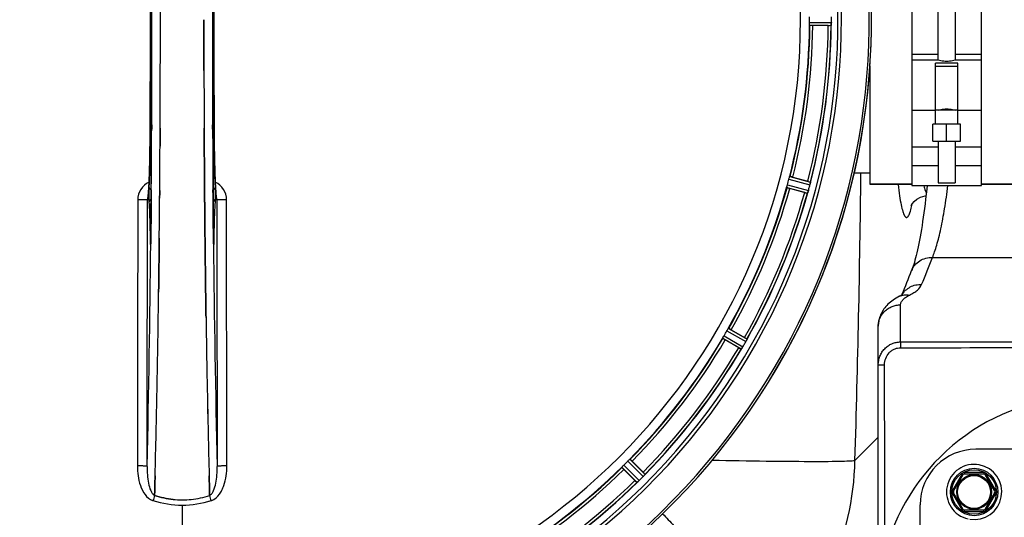
# Model space of a CAD drawing. Units: millimetres. Extents: x -1771 to 3369, y -123 to 2868.
# Drawn here: x 429 to 782, y 205 to 383 of the extents above; entities that cross this region are included whole.
import ezdxf

# ---------------------------------------------------------------- set-up
doc = ezdxf.new("R2010")
doc.units = ezdxf.units.MM
doc.header["$LTSCALE"] = 46.255
doc.header["$PDMODE"] = 3
doc.header["$PDSIZE"] = 0.3125
doc.layers.get('0').update_dxf_attribs({"linetype": 'CONTINUOUS'})
doc.layers.get('Defpoints').update_dxf_attribs({"linetype": 'CONTINUOUS'})
for name, color, linetype in [('02___PRT_ALL_AXES', 7, 'CONTINUOUS'), ('BEZUGSACHSEN', 7, 'CONTINUOUS'), ('RUNDUNGEN', 7, 'CONTINUOUS')]:
    doc.layers.add(name, color=color, linetype=linetype)
doc.layers.add('AM_5', color=3, linetype='CONTINUOUS', lineweight=25)
doc.styles.get("Standard").update_dxf_attribs({"font": 'txt', "width": 0.7})
doc.dimstyles.new('AM_DIN$0', dxfattribs={"dimtxt": 3.5, "dimasz": 2.5, "dimexe": 1, "dimexo": 1, "dimgap": 1.5, "dimtad": 1, "dimdsep": 46, "dimtxsty": 'STANDARD', "dimcen": 0, "dimclrd": 256, "dimclre": 256, "dimclrt": 2, "dimadec": 0, "dimazin": 2, "dimtp": 0.1, "dimtm": 0.1, "dimtfac": 0.71, "dimtdec": 3, "dimtmove": 0, "dimatfit": 3, "dimfxl": 1, "dimlwd": -1, "dimlwe": -1, "dimarcsym": 0})

# ---------------------------------------------------------------- blocks, each defined once
blk = doc.blocks.new('*D27')
at = {"layer": 'AM_5', "ltscale": 10, "transparency": 16777216}
for p, q in [((1070.73, 754.24), (2341.3, 754.24)), ((2340.3, 724.24), (2340.3, -92.73)), ((-478.92, -122.73), (2341.3, -122.73))]:
    blk.add_line(p, q, dxfattribs=at)
for points in [[(2335.3, 724.24), (2345.3, 724.24), (2340.3, 754.24)], [(2335.3, -92.73), (2345.3, -92.73), (2340.3, -122.73)]]:
    blk.add_solid(points, dxfattribs=at)
at = {"layer": 'Defpoints', "color": 0, "ltscale": 10, "transparency": 16777216}
for p in [(1069.73, 754.24), (-479.92, -122.73), (2340.3, -122.73)]:
    blk.add_point(p, dxfattribs=at)
at = {"layer": 'AM_5', "color": 2, "ltscale": 10, "transparency": 16777216, "insert": (2307.8, 315.76), "char_height": 35, "attachment_point": 5, "rotation": 90}
blk.add_mtext('880', dxfattribs=at)

msp = doc.modelspace()

# ---------------------------------------------------------------- linework, layer by layer
at = {"color": 7, "linetype": 'Continuous'}
for p, q in [((748.725, 442.741), (748.725, 323.741)), ((773.725, 323.741), (773.725, 442.741)), ((758.225, 368.741), (758.225, 397.741)), ((764.225, 397.741), (764.225, 368.741)), ((479.429, 383.146), (479.429, 383.241)), ((718.773, 381.126), (713.215, 381.126)), ((719.894, 382.191), (719.895, 382.541)), ((758.225, 368.741), (748.725, 368.741)), ((765.225, 367.673), (757.225, 367.673)), ((757.225, 345.741), (757.225, 367.673)), ((773.725, 368.741), (764.225, 368.741)), ((765.225, 345.741), (765.225, 367.673)), ((757.225, 366.528), (765.225, 366.528)), ((765.225, 350.741), (757.225, 350.741)), ((766.225, 345.741), (756.225, 345.741)), ((756.225, 339.741), (756.225, 345.741)), ((761.225, 339.741), (761.225, 345.741)), ((766.225, 339.741), (766.225, 345.741)), ((479.296, 337.94), (479.305, 339.488)), ((479.305, 339.488), (479.296, 337.939)), ((495.154, 337.94), (495.145, 339.488)), ((495.146, 339.488), (495.154, 337.94)), ((756.225, 339.741), (766.225, 339.741)), ((758.225, 339.741), (758.225, 324.741)), ((764.225, 339.741), (764.225, 324.741)), ((748.725, 337.62), (758.225, 337.62)), ((764.225, 337.62), (773.725, 337.62)), ((758.225, 330.846), (748.725, 330.846)), ((773.725, 330.846), (764.225, 330.846)), ((706.062, 326.793), (711.431, 325.355)), ((758.225, 324.741), (764.225, 324.741)), ((495.283, 319.808), (495.266, 321.948)), ((495.266, 321.947), (495.283, 319.808)), ((710.336, 321.269), (704.968, 322.708)), ((733.725, 324.241), (748.725, 324.241)), ((748.725, 323.741), (773.725, 323.741)), ((773.725, 324.241), (818.725, 324.241)), ((474.994, 319.735), (474.984, 319.679)), ((495.283, 319.808), (495.288, 319.201)), ((495.288, 319.201), (495.283, 319.808)), ((495.423, 304.891), (495.428, 304.451)), ((495.428, 304.45), (495.423, 304.891)), ((498.491, 304.918), (498.488, 305.226)), ((478.898, 293.423), (478.894, 293.061)), ((478.897, 293.317), (478.898, 293.426)), ((495.551, 293.509), (495.552, 293.425)), ((495.552, 293.424), (495.551, 293.509)), ((495.781, 276.407), (495.766, 277.42)), ((495.766, 277.419), (495.781, 276.406)), ((683.996, 272.078), (688.809, 269.299)), ((686.694, 265.635), (681.881, 268.414)), ((648.52, 224.937), (652.45, 221.007)), ((649.459, 218.016), (645.529, 221.946)), ((477.406, 214.351), (477.448, 215.933)), ((477.448, 215.933), (477.406, 214.351)), ((497.045, 214.351), (497.002, 215.933)), ((497.003, 215.932), (497.045, 214.351)), ((477.36, 212.646), (477.362, 212.734)), ((477.362, 212.734), (477.36, 212.646)), ((477.362, 212.734), (477.406, 214.351)), ((477.406, 214.351), (477.362, 212.734)), ((497.045, 214.351), (497.088, 212.744)), ((497.088, 212.744), (497.045, 214.351)), ((497.088, 212.744), (497.091, 212.646)), ((497.091, 212.646), (497.088, 212.744))]:
    msp.add_line(p, q, dxfattribs=at)
at = {"color": 9, "linetype": 'Continuous'}
for p, q in [((712.058, 382.229), (719.894, 382.191)), ((712.115, 381.228), (719.819, 381.191)), ((748.725, 370.887), (758.225, 370.887)), ((764.225, 370.887), (773.725, 370.887)), ((757.225, 350.631), (748.725, 350.631)), ((773.725, 350.631), (765.225, 350.631)), ((475.761, 343.92), (475.759, 343.938)), ((476.313, 345.495), (476.305, 343.928)), ((498.145, 343.928), (498.138, 345.487)), ((498.692, 343.938), (498.69, 343.92)), ((704.659, 326.028), (712.238, 324.037)), ((704.973, 326.979), (712.424, 325.022)), ((476.169, 322.269), (476.153, 320.152)), ((498.298, 320.15), (498.281, 322.269)), ((703.931, 323.091), (711.363, 321.061)), ((704.135, 324.072), (711.694, 322.007)), ((476.153, 320.152), (476.149, 319.691)), ((498.303, 319.585), (498.298, 320.15)), ((475.742, 305.219), (475.749, 304.728)), ((475.963, 305.226), (475.964, 305.212)), ((476.005, 303.947), (475.998, 303.248)), ((476.018, 305.185), (476.005, 303.947)), ((498.445, 303.947), (498.433, 305.185)), ((498.452, 303.246), (498.445, 303.947)), ((498.487, 305.212), (498.488, 305.226)), ((498.701, 304.728), (498.709, 305.219)), ((475.998, 303.248), (475.995, 302.93)), ((498.456, 302.932), (498.452, 303.246)), ((682.992, 272.539), (689.682, 268.72)), ((680.979, 269.053), (687.632, 265.169)), ((681.43, 269.948), (688.197, 265.997)), ((682.442, 271.701), (689.247, 267.816)), ((728.361, 225.235), (736.725, 233.6)), ((644.823, 222.797), (650.244, 217.323)), ((645.49, 223.544), (651.004, 217.977)), ((646.922, 224.976), (652.49, 219.462)), ((647.67, 225.643), (653.144, 220.222)), ((487.225, 209.197), (487.225, 161.612))]:
    msp.add_line(p, q, dxfattribs=at)
at = {"color": 7, "linetype": 'Continuous'}
for points in [[(475.759, 422.544), (475.812, 410.264), (475.847, 396.793), (475.859, 383.288), (475.848, 369.783), (475.812, 356.311)], [(498.692, 343.938), (498.638, 356.311), (498.603, 369.783), (498.591, 383.288), (498.603, 396.793), (498.639, 410.264)], [(475.812, 356.311), (475.758, 343.753), (475.75, 342.485), (475.741, 341.242), (475.729, 340.025), (475.716, 338.835), (475.702, 337.676), (475.686, 336.547), (475.668, 335.451), (475.65, 334.387), (475.63, 333.358), (475.609, 332.364), (475.586, 331.406), (475.563, 330.485), (475.539, 329.601), (475.514, 328.753), (475.488, 327.944), (475.462, 327.172), (475.435, 326.438), (475.407, 325.741), (475.379, 325.083), (475.351, 324.462)], [(499.078, 324.944), (499.055, 325.469), (499.032, 326.017), (499.01, 326.59), (498.988, 327.186), (498.967, 327.807), (498.946, 328.452), (498.926, 329.121), (498.906, 329.814), (498.886, 330.531), (498.868, 331.272), (498.849, 332.036), (498.832, 332.825), (498.815, 333.636), (498.799, 334.471), (498.784, 335.329), (498.77, 336.209), (498.757, 337.11), (498.744, 338.033), (498.733, 338.978), (498.722, 339.942), (498.713, 340.926), (498.704, 341.929), (498.697, 342.95), (498.692, 343.938)], [(499.243, 321.94), (499.219, 322.298), (499.195, 322.68), (499.171, 323.085), (499.148, 323.515), (499.124, 323.967), (499.101, 324.444), (499.078, 324.944)], [(475.206, 321.915), (475.177, 321.516), (475.148, 321.155), (475.12, 320.83), (475.093, 320.543), (475.067, 320.293), (475.042, 320.081), (475.019, 319.907), (475, 319.773), (474.994, 319.735)], [(475.351, 324.462), (475.322, 323.878), (475.293, 323.332), (475.264, 322.823), (475.235, 322.35), (475.206, 321.915)], [(499.47, 319.66), (499.458, 319.73), (499.442, 319.831), (499.424, 319.962), (499.404, 320.12), (499.383, 320.305), (499.361, 320.515), (499.338, 320.751), (499.315, 321.011), (499.291, 321.297), (499.267, 321.606), (499.243, 321.94)], [(474.984, 319.679), (474.976, 319.633), (474.976, 319.633), (474.993, 319.695), (475.037, 319.828), (475.054, 319.871)], [(499.407, 319.847), (499.454, 319.708), (499.473, 319.64), (499.476, 319.628)], [(499.476, 319.628), (499.476, 319.629), (499.47, 319.66)], [(748.656, 317.085), (748.603, 316.9), (748.511, 316.607), (748.489, 316.547), (748.596, 316.767), (748.927, 317.297), (749.541, 318.034), (750.537, 318.886), (751.878, 319.635), (753.479, 320.118), (753.825, 320.149)], [(475.963, 305.226), (475.958, 304.838), (475.954, 304.593), (475.95, 304.363), (475.945, 304.147), (475.94, 303.947), (475.934, 303.763), (475.928, 303.597), (475.922, 303.448), (475.916, 303.317), (475.91, 303.204), (475.904, 303.111)], [(498.547, 303.1), (498.542, 303.183), (498.536, 303.284), (498.53, 303.401), (498.525, 303.536), (498.519, 303.688), (498.513, 303.856), (498.508, 304.04), (498.503, 304.239), (498.499, 304.453), (498.495, 304.679), (498.491, 304.918)], [(475.904, 303.111), (475.899, 303.038), (475.894, 302.99), (475.892, 302.969)]]:
    msp.add_lwpolyline(points, dxfattribs=at)
for radius in [6.225, 6]:
    msp.add_circle((771.067, 213.9), radius, dxfattribs=at)
for centre, radius, start, end in [((487.225, 383.241), 247.056, 149.96611, 135.36703), ((487.225, 383.241), 236.237, 150.00859, 148.06822), ((487.225, 383.241), 221.635, 90, 269.97567), ((487.225, 383.241), 221.628, 90, 270), ((487.225, 383.241), 221.628, 270, 90), ((-7510.801, 383.241), 7987.146, 359.4402483, 0.5597519), ((8485.252, 383.241), 7987.146, 179.4402481, 180.5597517), ((-7359.927, 383.409), 7839.355, 359.7149037, 359.9987751), ((-7234.419, 383.111), 7713.848, 359.712475, 0.0002646), ((487.225, 383.241), 225, 345.52733, 359.46563), ((493.659, 383.241), 218.401, 359.73441, 0.26559), ((487.225, 383.241), 232.558, 345.51011, 359.48297), ((718.792, 405.841), 24.715, 269.95632, 271.11446), ((728.759, 380.792), 8.928, 175.48442, 176.00918), ((713.125, 382.224), 6.769, 356.61977, 358.65782), ((711.775, 382.251), 8.119, 358.69325, 359.57573), ((483.405, 383.241), 236.491, 359.8303, 0.25444), ((8163.042, 382.879), 7668.02, 180.1331148, 180.2875212), ((8171.581, 382.952), 7676.558, 180.1335155, 180.2877496), ((-6900.333, 381.224), 7379.756, 359.5397792, 359.6639419), ((-6923.45, 381.422), 7402.874, 359.5396888, 359.6634594), ((491.387, 382.126), 220.526, 344.73697, 345.26303), ((704.299, 298.733), 27.561, 74.44724, 75.00171), ((487.225, 383.241), 225, 330.52969, 344.47031), ((716.751, 345.137), 24.715, 254.95632, 256.11446), ((719.382, 318.543), 8.384, 160.48193, 160.99266), ((705.165, 323.792), 6.769, 341.61978, 343.65783), ((703.867, 324.167), 8.119, 343.69326, 344.57573), ((486.181, 383.509), 233.749, 344.74534, 344.91699), ((482.433, 384.525), 237.632, 344.91558, 345.08442), ((478.519, 385.562), 241.681, 345.08583, 345.25184), ((705.52, 325.784), 6.942, 345.33758, 346.74562), ((704.629, 326.017), 7.862, 345.40862, 346.5814), ((705.19, 325.858), 7.279, 346.77859, 348.77006), ((478.248, 318.562), 3.456, 169.58477, 179.77945), ((478.268, 318.557), 3.476, 161.32519, 169.56136), ((-6643.816, 379.16), 7123.231, 359.4026184, 359.5177128), ((-6585.493, 378.616), 7064.905, 359.4020878, 359.5181367), ((487.225, 383.241), 232.558, 330.51242, 344.48513), ((-5566.512, 365.822), 6045.843, 358.9063476, 359.2391894), ((-5382.089, 362.833), 5861.397, 358.9012148, 359.2444688), ((6289.525, 361.565), 5794.37, 180.8420887, 181.0992612), ((6373.844, 363.001), 5878.702, 180.8440136, 181.0974858), ((487.225, 383.241), 225, 315.52969, 329.47031), ((490.955, 381.087), 220.528, 329.73697, 330.26303), ((675.03, 245.43), 27.561, 59.44724, 60.00171), ((680.07, 272.831), 10.461, 333.18286, 333.81993), ((681.916, 271.907), 8.397, 333.13099, 333.92369), ((697.129, 264.82), 8.385, 154.00007, 154.50984), ((487.225, 383.241), 232.558, 315.51242, 329.48746), ((699.068, 287.03), 24.715, 239.95632, 241.11446), ((694.279, 260.977), 7.837, 145.53323, 146.00831), ((681.956, 269.665), 7.239, 326.49533, 327.46876), ((681.764, 269.795), 7.471, 326.47763, 327.41834), ((682.229, 269.489), 6.915, 327.48292, 329.66783), ((682.586, 269.262), 6.491, 327.47909, 328.7055), ((681.193, 270.11), 8.123, 328.69484, 329.57585), ((483, 385.68), 237.549, 329.74671, 329.91561), ((482.876, 385.752), 237.693, 329.91562, 330.25322), ((683.22, 271.249), 6.936, 330.33982, 331.55765), ((681.907, 271.981), 8.44, 330.42948, 330.99323), ((683.116, 271.312), 7.058, 330.98236, 331.92661), ((683.223, 271.248), 6.933, 331.55132, 333.1098), ((683.625, 271.035), 6.478, 331.97047, 333.17357), ((-4288.718, 341.178), 4767.812, 358.539943, 358.909437), ((-4479.653, 345.342), 4958.791, 358.548069, 358.903248), ((5462.331, 345.612), 4967.022, 181.098323, 181.452649), ((5211.965, 339.95), 4716.594, 181.087863, 181.460992), ((811.725, 173.241), 75, 323.13725, 182.52266), ((487.225, 383.241), 225, 300.52969, 314.47031), ((490.251, 380.215), 220.556, 314.737, 315.263), ((771.067, 213.9), 9.9, 260.71165, 257.84916), ((483.7, 386.767), 237.657, 314.9156, 315.25324), ((634.987, 203.518), 24.715, 43.88554, 45.04368), ((647.14, 224.74), 7.515, 315.38665, 316.96703), ((647.563, 224.331), 6.926, 315.33992, 316.55941), ((647.545, 224.349), 6.952, 316.55208, 317.4639), ((647.835, 224.078), 6.555, 317.04738, 318.22747), ((647.569, 224.325), 6.918, 317.47237, 318.17553), ((644.64, 226.931), 10.838, 318.2316, 318.83679), ((646.378, 225.389), 8.515, 318.18881, 318.95845), ((659.422, 214.446), 8.51, 139.00827, 139.52619), ((487.225, 383.241), 232.558, 300.51254, 314.48758), ((666.948, 235.479), 24.715, 224.95632, 226.11446), ((655.556, 211.581), 7.801, 130.5312, 131.00507), ((645.804, 223.277), 7.426, 311.48605, 312.43554), ((645.939, 223.12), 7.219, 311.4988, 312.47797), ((646.149, 222.889), 6.906, 312.49176, 314.66744), ((646.425, 222.587), 6.497, 312.49623, 313.70528), ((645.303, 223.763), 8.123, 313.69485, 314.57585), ((483.661, 386.806), 237.712, 314.74677, 314.91556), ((487.152, 243.209), 32.132, 275.98629, 281.98386), ((487.163, 243.142), 32.065, 275.97907, 281.98917), ((486.784, 244.812), 33.777, 282.03086, 287.76807), ((486.899, 244.378), 33.329, 281.99273, 287.8076), ((487.225, 242.556), 31.475, 264.05372, 270.01299), ((487.217, 242.392), 31.311, 264.03605, 270.01502), ((487.229, 242.484), 31.403, 269.99372, 275.98513), ((487.223, 242.625), 31.544, 270.0164, 275.96954)]:
    msp.add_arc(centre, radius, start, end, dxfattribs=at)
at = {"color": 9, "linetype": 'Continuous'}
for centre, radius, start, end in [((487.225, 383.241), 246.237, 149.96919, 135.36703), ((-7215.647, 383.241), 7691.509, 359.7070906, 0.2929094), ((-7163.784, 383.241), 7639.655, 359.7047446, 0.2952554), ((-7579.308, 383.241), 8055.709, 359.7315324, 0.2685262), ((8553.759, 383.241), 8055.709, 179.7315324, 180.2685262), ((8138.238, 383.241), 7639.658, 179.7047447, 180.2952552), ((8190.098, 383.241), 7691.509, 179.7070906, 180.2929094), ((487.225, 383.241), 224.863, 345.43459, 359.55904), ((487.225, 383.241), 226, 345.5362, 359.4638), ((487.225, 383.241), 231.557, 345.52333, 359.47667), ((487.225, 383.241), 232.635, 345.44372, 359.54984), ((-7292.54, 381.934), 7768.938, 359.5599671, 359.7197052), ((8201.025, 381.519), 7702.971, 180.2796103, 180.4407167), ((-4426.987, 383.225), 5157.769, 358.244668, 359.389181), ((478.268, 318.639), 6.956, 114.60941, 179.89975), ((496.183, 318.639), 6.956, 0.10026, 65.39785), ((487.225, 383.241), 224.863, 330.4369, 344.56064), ((487.225, 383.241), 226, 330.5362, 344.4638), ((487.225, 383.241), 231.557, 330.52333, 344.47667), ((487.225, 383.241), 232.635, 330.44603, 344.55151), ((711.206, 324.738), 38.428, 347.12628, 348.53556), ((546.974, 305.799), 71.233, 180.86171, 181.38267), ((390.322, 306.049), 85.646, 358.97518, 359.43955), ((583.897, 306.047), 85.414, 180.56, 181.03367), ((431.607, 305.718), 67.101, 358.61032, 359.15451), ((-5647.28, 364.887), 6123.589, 358.6729557, 359.4202852), ((6185.151, 357.622), 5686.958, 180.551003, 181.355735), ((487.225, 383.241), 224.863, 315.43691, 329.56298), ((487.225, 383.241), 226, 315.5362, 329.4638), ((487.225, 383.241), 231.557, 315.52333, 329.47667), ((487.225, 383.241), 232.635, 315.44604, 329.55384), ((487.225, 383.241), 224.863, 300.43702, 314.56309), ((629.969, 227.058), 98.409, 334.84776, 358.93859), ((487.225, 383.241), 226, 300.5362, 314.4638), ((487.225, 383.241), 231.557, 300.52333, 314.47667), ((487.225, 383.241), 232.635, 300.44616, 314.55396), ((680.087, 147.474), 212.946, 162.17866, 162.69858), ((316.238, 154.397), 190.002, 17.27003, 17.85273), ((478.015, 214.787), 4.172, 250.59923, 252.48475), ((496.443, 214.761), 4.144, 287.51764, 289.87386)]:
    msp.add_arc(centre, radius, start, end, dxfattribs=at)
at = {"color": 7, "linetype": 'Continuous'}
for points in [[(479.429, 383.241), (479.429, 385.896), (479.427, 388.55), (479.424, 391.205)], [(495.022, 383.241), (495.022, 380.586), (495.023, 377.932), (495.026, 375.277)], [(495.026, 375.277), (495.024, 377.932), (495.022, 380.586), (495.022, 383.241)], [(719.853, 381.429), (719.855, 381.452), (719.857, 381.475), (719.858, 381.497)], [(495.026, 375.277), (495.03, 371.872), (495.035, 368.468), (495.043, 365.063)], [(495.043, 365.064), (495.035, 368.468), (495.03, 371.872), (495.026, 375.277)], [(479.305, 339.488), (479.314, 341.126), (479.323, 342.763), (479.331, 344.401)], [(479.331, 344.401), (479.323, 342.764), (479.315, 341.126), (479.305, 339.488)], [(495.119, 344.399), (495.127, 342.762), (495.136, 341.125), (495.146, 339.488)], [(495.145, 339.488), (495.136, 341.125), (495.127, 342.762), (495.119, 344.399)], [(495.154, 337.94), (495.163, 336.418), (495.173, 334.896), (495.183, 333.374)], [(495.183, 333.374), (495.173, 334.896), (495.163, 336.418), (495.154, 337.94)], [(712.383, 324.717), (712.387, 324.738), (712.392, 324.759), (712.395, 324.781)], [(479.162, 319.2), (479.17, 320.116), (479.178, 321.032), (479.185, 321.948)], [(479.185, 321.948), (479.178, 321.032), (479.17, 320.116), (479.162, 319.2)], [(711.458, 321.283), (711.465, 321.304), (711.473, 321.325), (711.48, 321.347)], [(495.362, 311.028), (495.336, 313.753), (495.311, 316.477), (495.288, 319.201)], [(499.659, 318.575), (499.658, 318.946), (499.595, 319.321), (499.476, 319.672)], [(495.362, 311.028), (495.381, 308.983), (495.402, 306.937), (495.423, 304.891)], [(495.423, 304.891), (495.402, 306.937), (495.381, 308.983), (495.362, 311.028)], [(479.028, 304.892), (479.002, 302.392), (478.974, 299.892), (478.945, 297.393)], [(495.505, 297.395), (495.478, 299.747), (495.452, 302.099), (495.428, 304.45)], [(478.898, 293.426), (478.914, 294.749), (478.93, 296.071), (478.945, 297.394)], [(478.945, 297.393), (478.93, 296.069), (478.914, 294.746), (478.898, 293.423)], [(495.505, 297.395), (495.52, 296.099), (495.536, 294.804), (495.551, 293.509)], [(495.551, 293.509), (495.536, 294.804), (495.52, 296.1), (495.505, 297.395)], [(689.458, 268.216), (689.494, 268.289), (689.53, 268.362), (689.564, 268.436)], [(689.56, 268.428), (689.526, 268.357), (689.493, 268.286), (689.458, 268.216)], [(689.564, 268.436), (689.573, 268.455), (689.583, 268.475), (689.592, 268.494)], [(687.781, 265.358), (687.794, 265.377), (687.807, 265.395), (687.819, 265.415)], [(477.546, 219.695), (477.514, 218.441), (477.481, 217.187), (477.448, 215.933)], [(477.448, 215.933), (477.481, 217.186), (477.514, 218.44), (477.546, 219.694)], [(497.002, 215.933), (496.969, 217.186), (496.937, 218.44), (496.904, 219.694)], [(496.905, 219.694), (496.937, 218.44), (496.97, 217.186), (497.003, 215.932)], [(652.8, 219.797), (652.852, 219.857), (652.905, 219.917), (652.956, 219.979)], [(652.949, 219.97), (652.899, 219.913), (652.85, 219.855), (652.8, 219.798)], [(652.956, 219.979), (652.97, 219.995), (652.984, 220.011), (652.998, 220.028)], [(650.437, 217.467), (650.454, 217.482), (650.472, 217.497), (650.488, 217.512)], [(483.964, 211.25), (481.726, 211.483), (479.503, 211.961), (477.36, 212.647)], [(477.36, 212.646), (479.503, 211.961), (481.726, 211.483), (483.964, 211.25)], [(476.758, 210.804), (480.129, 209.755), (483.695, 209.196), (487.225, 209.197)], [(476.777, 210.805), (480.143, 209.76), (483.702, 209.197), (487.225, 209.197)], [(487.225, 209.197), (490.755, 209.194), (494.322, 209.755), (497.692, 210.804)], [(487.225, 209.197), (490.749, 209.197), (494.309, 209.758), (497.674, 210.804)]]:
    msp.add_open_spline(points, degree=3, dxfattribs=at)
for points, knots in [([(712.081, 381.534), (712.079, 381.583), (712.063, 381.815), (712.057, 382.047), (712.058, 382.229)], [0, 0, 0, 0, 0.2150366, 1, 1, 1, 1]), ([(712.115, 381.228), (712.108, 381.233), (712.103, 381.267), (712.085, 381.363), (712.084, 381.46), (712.081, 381.534)], [0, 0, 0, 0, 0.0878294, 0.2867973, 1, 1, 1, 1]), ([(713.215, 381.126), (713.088, 381.126), (712.853, 381.128), (712.573, 381.133), (712.397, 381.141), (712.299, 381.144), (712.255, 381.155), (712.216, 381.154), (712.216, 381.161)], [0, 0, 0, 0, 0.381637, 0.7061671, 0.8303182, 0.922474, 0.9795356, 1, 1, 1, 1]), ([(719.853, 381.429), (719.849, 381.372), (719.831, 381.303), (719.838, 381.204), (719.819, 381.191)], [0, 0, 0, 0, 0.7129854, 1, 1, 1, 1]), ([(719.858, 381.496), (719.86, 381.52), (719.87, 381.63), (719.877, 381.74), (719.882, 381.825)], [0, 0, 0, 0, 0.2249583, 1, 1, 1, 1]), ([(719.894, 382.18), (719.894, 382.118), (719.889, 381.889), (719.872, 381.661), (719.859, 381.495)], [0, 0, 0, 0, 0.2725748, 1, 1, 1, 1]), ([(764.225, 368.741), (763.936, 368.649), (762.955, 368.38), (761.225, 368.167), (759.495, 368.38), (758.514, 368.649), (758.225, 368.741)], [0, 0, 0, 0, 0.1495328, 0.5000042, 0.8504646, 1, 1, 1, 1]), ([(758.225, 350.741), (758.513, 350.844), (759.49, 351.144), (761.225, 351.388), (762.961, 351.144), (763.937, 350.844), (764.225, 350.741)], [0, 0, 0, 0, 0.1502935, 0.5000058, 0.8497038, 1, 1, 1, 1]), ([(495.183, 333.374), (495.189, 332.419), (495.214, 328.61), (495.243, 324.801), (495.266, 321.947)], [0, 0, 0, 0, 0.2507287, 1, 1, 1, 1]), ([(495.266, 321.948), (495.258, 322.897), (495.228, 326.706), (495.201, 330.515), (495.183, 333.374)], [0, 0, 0, 0, 0.2492285, 1, 1, 1, 1]), ([(704.659, 326.028), (704.675, 326.09), (704.738, 326.313), (704.811, 326.533), (704.861, 326.693)], [0, 0, 0, 0, 0.2754134, 1, 1, 1, 1]), ([(704.861, 326.693), (704.883, 326.763), (704.912, 326.857), (704.953, 326.944), (704.965, 326.976), (704.973, 326.979)], [0, 0, 0, 0, 0.7140806, 0.9131097, 1, 1, 1, 1]), ([(706.062, 326.793), (705.939, 326.826), (705.712, 326.885), (705.44, 326.953), (705.268, 326.99), (705.172, 327.013), (705.127, 327.014), (705.089, 327.025), (705.088, 327.018)], [0, 0, 0, 0, 0.381637, 0.7061671, 0.8303182, 0.922474, 0.9795357, 1, 1, 1, 1]), ([(712.277, 324.193), (712.288, 324.24), (712.327, 324.415), (712.361, 324.59), (712.383, 324.717)], [0, 0, 0, 0, 0.2754838, 1, 1, 1, 1]), ([(712.393, 324.773), (712.388, 324.749), (712.368, 324.638), (712.347, 324.527), (712.33, 324.44)], [0, 0, 0, 0, 0.2177552, 1, 1, 1, 1]), ([(712.424, 325.022), (712.44, 325.004), (712.409, 324.91), (712.406, 324.839), (712.396, 324.782)], [0, 0, 0, 0, 0.288118, 1, 1, 1, 1]), ([(703.931, 323.091), (703.925, 323.098), (703.93, 323.131), (703.937, 323.229), (703.961, 323.323), (703.977, 323.395)], [0, 0, 0, 0, 0.0875233, 0.2865158, 1, 1, 1, 1]), ([(703.978, 323.395), (703.988, 323.443), (704.033, 323.671), (704.087, 323.897), (704.135, 324.072)], [0, 0, 0, 0, 0.2150807, 1, 1, 1, 1]), ([(704.968, 322.708), (704.845, 322.741), (704.618, 322.803), (704.349, 322.88), (704.181, 322.934), (704.087, 322.962), (704.047, 322.984), (704.009, 322.993), (704.011, 323)], [0, 0, 0, 0, 0.381637, 0.7061671, 0.8303182, 0.922474, 0.9795357, 1, 1, 1, 1]), ([(711.458, 321.283), (711.449, 321.256), (711.422, 321.185), (711.399, 321.11), (711.371, 321.069)], [0, 0, 0, 0, 0.3621742, 1, 1, 1, 1]), ([(711.692, 321.998), (711.675, 321.937), (711.612, 321.717), (711.535, 321.501), (711.48, 321.344)], [0, 0, 0, 0, 0.2734943, 1, 1, 1, 1]), ([(711.48, 321.345), (711.488, 321.369), (711.526, 321.472), (711.561, 321.576), (711.588, 321.657)], [0, 0, 0, 0, 0.2249582, 1, 1, 1, 1]), ([(495.288, 319.201), (495.294, 318.518), (495.317, 315.793), (495.342, 313.069), (495.362, 311.028)], [0, 0, 0, 0, 0.250741, 1, 1, 1, 1]), ([(711.371, 321.069), (711.37, 321.067), (711.368, 321.064), (711.364, 321.062), (711.363, 321.061)], [0, 0, 0, 0, 0.6118725, 1, 1, 1, 1]), ([(478.945, 297.394), (478.952, 298.016), (478.981, 300.516), (479.008, 303.015), (479.028, 304.892)], [0, 0, 0, 0, 0.2490791, 1, 1, 1, 1]), ([(495.428, 304.451), (495.434, 303.861), (495.459, 301.509), (495.485, 299.157), (495.505, 297.395)], [0, 0, 0, 0, 0.2508536, 1, 1, 1, 1]), ([(478.798, 285.544), (478.807, 286.189), (478.841, 288.78), (478.873, 291.371), (478.897, 293.317)], [0, 0, 0, 0, 0.2488511, 1, 1, 1, 1]), ([(478.894, 293.061), (478.886, 292.432), (478.855, 289.927), (478.823, 287.421), (478.798, 285.544)], [0, 0, 0, 0, 0.2508986, 1, 1, 1, 1]), ([(495.552, 293.425), (495.56, 292.765), (495.592, 290.138), (495.626, 287.511), (495.652, 285.544)], [0, 0, 0, 0, 0.2511565, 1, 1, 1, 1]), ([(495.652, 285.544), (495.644, 286.198), (495.609, 288.825), (495.576, 291.451), (495.552, 293.424)], [0, 0, 0, 0, 0.2490469, 1, 1, 1, 1]), ([(495.652, 285.544), (495.662, 284.863), (495.698, 282.155), (495.736, 279.447), (495.766, 277.419)], [0, 0, 0, 0, 0.251219, 1, 1, 1, 1]), ([(495.766, 277.42), (495.756, 278.094), (495.717, 280.802), (495.68, 283.51), (495.652, 285.544)], [0, 0, 0, 0, 0.2489074, 1, 1, 1, 1]), ([(682.442, 271.701), (682.474, 271.757), (682.591, 271.957), (682.72, 272.15), (682.81, 272.292)], [0, 0, 0, 0, 0.2754788, 1, 1, 1, 1]), ([(682.81, 272.292), (682.849, 272.354), (682.9, 272.437), (682.963, 272.511), (682.983, 272.539), (682.992, 272.539)], [0, 0, 0, 0, 0.7138306, 0.9128354, 1, 1, 1, 1]), ([(683.996, 272.078), (683.886, 272.141), (683.681, 272.257), (683.437, 272.393), (683.279, 272.474), (683.193, 272.52), (683.15, 272.533), (683.116, 272.553), (683.113, 272.547)], [0, 0, 0, 0, 0.381637, 0.7061671, 0.8303182, 0.922474, 0.9795357, 1, 1, 1, 1]), ([(680.979, 269.053), (680.975, 269.061), (680.989, 269.092), (681.022, 269.184), (681.068, 269.269), (681.102, 269.334)], [0, 0, 0, 0, 0.0871798, 0.2861838, 1, 1, 1, 1]), ([(681.881, 268.414), (681.771, 268.478), (681.568, 268.597), (681.328, 268.741), (681.18, 268.837), (681.096, 268.888), (681.064, 268.92), (681.029, 268.939), (681.033, 268.944)], [0, 0, 0, 0, 0.3816369, 0.706167, 0.8303181, 0.9224739, 0.9795357, 1, 1, 1, 1]), ([(681.103, 269.334), (681.126, 269.379), (681.23, 269.586), (681.338, 269.791), (681.43, 269.948)], [0, 0, 0, 0, 0.2151567, 1, 1, 1, 1]), ([(689.682, 268.72), (689.693, 268.699), (689.638, 268.616), (689.618, 268.547), (689.593, 268.496)], [0, 0, 0, 0, 0.2877064, 1, 1, 1, 1]), ([(687.643, 265.175), (687.641, 265.173), (687.638, 265.171), (687.634, 265.169), (687.632, 265.169)], [0, 0, 0, 0, 0.6128002, 1, 1, 1, 1]), ([(687.781, 265.358), (687.766, 265.335), (687.721, 265.273), (687.68, 265.206), (687.643, 265.175)], [0, 0, 0, 0, 0.3616497, 1, 1, 1, 1]), ([(687.992, 265.669), (687.977, 265.645), (687.919, 265.559), (687.86, 265.474), (687.818, 265.412)], [0, 0, 0, 0, 0.2718536, 1, 1, 1, 1]), ([(687.819, 265.413), (687.832, 265.432), (687.891, 265.517), (687.949, 265.603), (687.993, 265.669)], [0, 0, 0, 0, 0.2258562, 1, 1, 1, 1]), ([(644.823, 222.797), (644.822, 222.805), (644.843, 222.832), (644.898, 222.912), (644.965, 222.983), (645.015, 223.037)], [0, 0, 0, 0, 0.0871633, 0.2861674, 1, 1, 1, 1]), ([(645.529, 221.946), (645.439, 222.036), (645.274, 222.204), (645.079, 222.405), (644.961, 222.536), (644.894, 222.607), (644.87, 222.646), (644.842, 222.673), (644.847, 222.678)], [0, 0, 0, 0, 0.381637, 0.7061671, 0.8303182, 0.922474, 0.9795357, 1, 1, 1, 1]), ([(645.015, 223.036), (645.049, 223.073), (645.203, 223.246), (645.361, 223.416), (645.49, 223.544)], [0, 0, 0, 0, 0.2151603, 1, 1, 1, 1]), ([(646.922, 224.976), (646.967, 225.021), (647.132, 225.184), (647.306, 225.338), (647.43, 225.451)], [0, 0, 0, 0, 0.2754768, 1, 1, 1, 1]), ([(647.43, 225.451), (647.484, 225.501), (647.555, 225.568), (647.634, 225.624), (647.661, 225.645), (647.67, 225.643)], [0, 0, 0, 0, 0.7138327, 0.9128366, 1, 1, 1, 1]), ([(648.52, 224.937), (648.43, 225.027), (648.262, 225.192), (648.061, 225.387), (647.93, 225.505), (647.859, 225.573), (647.82, 225.596), (647.793, 225.624), (647.788, 225.62)], [0, 0, 0, 0, 0.381637, 0.7061671, 0.8303182, 0.922474, 0.9795357, 1, 1, 1, 1]), ([(653.144, 220.222), (653.148, 220.199), (653.074, 220.134), (653.037, 220.073), (652.999, 220.029)], [0, 0, 0, 0, 0.2877045, 1, 1, 1, 1]), ([(650.256, 217.326), (650.254, 217.325), (650.25, 217.323), (650.246, 217.322), (650.244, 217.323)], [0, 0, 0, 0, 0.612881, 1, 1, 1, 1]), ([(650.437, 217.467), (650.416, 217.449), (650.357, 217.4), (650.3, 217.346), (650.256, 217.326)], [0, 0, 0, 0, 0.3616048, 1, 1, 1, 1]), ([(650.723, 217.713), (650.701, 217.695), (650.623, 217.626), (650.544, 217.559), (650.486, 217.51)], [0, 0, 0, 0, 0.2719584, 1, 1, 1, 1]), ([(650.488, 217.511), (650.506, 217.526), (650.585, 217.593), (650.663, 217.661), (650.723, 217.714)], [0, 0, 0, 0, 0.2257908, 1, 1, 1, 1])]:
    msp.add_open_spline(points, degree=3, knots=knots, dxfattribs=at)
at = {"color": 9, "linetype": 'Continuous'}
for points, knots in [([(475.136, 320.85), (475.242, 322.121), (475.404, 325.184), (475.659, 332.874), (475.737, 339.292), (475.761, 343.92)], [0, 0, 0, 0, 0.1658322, 0.3984643, 1, 1, 1, 1]), ([(475.77, 343.873), (475.75, 339.988), (475.665, 333.149), (475.47, 326.31), (475.313, 323.359)], [0, 0, 0, 0, 0.5678789, 1, 1, 1, 1]), ([(475.77, 343.873), (475.782, 343.822), (475.985, 343.77), (476.125, 343.739), (476.238, 343.724)], [0, 0, 0, 0, 0.3107382, 1, 1, 1, 1]), ([(498.212, 343.724), (498.326, 343.739), (498.466, 343.77), (498.669, 343.822), (498.681, 343.873)], [0, 0, 0, 0, 0.6892617, 1, 1, 1, 1]), ([(499.137, 323.359), (498.981, 326.31), (498.785, 333.149), (498.701, 339.988), (498.681, 343.873)], [0, 0, 0, 0, 0.4321211, 1, 1, 1, 1]), ([(498.69, 343.92), (498.713, 339.29), (498.791, 332.869), (499.047, 325.178), (499.209, 322.115), (499.315, 320.844)], [0, 0, 0, 0, 0.6016383, 0.8342522, 1, 1, 1, 1]), ([(475.313, 323.359), (475.305, 323.206), (475.273, 322.412), (475.264, 321.617), (475.261, 320.975)], [0, 0, 0, 0, 0.192668, 1, 1, 1, 1]), ([(475.313, 323.359), (475.318, 323.141), (475.495, 322.682), (475.888, 322.406), (476.108, 322.314)], [0, 0, 0, 0, 0.476624, 1, 1, 1, 1]), ([(498.342, 322.314), (498.563, 322.406), (498.956, 322.682), (499.132, 323.141), (499.137, 323.359)], [0, 0, 0, 0, 0.5233761, 1, 1, 1, 1]), ([(499.189, 321), (499.188, 321.233), (499.181, 322.019), (499.167, 322.806), (499.137, 323.359)], [0, 0, 0, 0, 0.2966368, 1, 1, 1, 1]), ([(743.794, 324.152), (743.956, 322.788), (744.282, 320.328), (744.83, 317.093), (745.432, 314.657), (745.944, 313.186), (746.594, 312.291), (747.167, 312.409), (747.481, 312.76), (747.788, 313.297), (748.243, 314.445), (748.499, 315.441), (748.668, 316.177)], [0, 0, 0, 0, 0.2451597, 0.4420357, 0.5886225, 0.6847115, 0.7354326, 0.7546981, 0.780387, 0.8167765, 0.8652665, 1, 1, 1, 1]), ([(753.037, 323.637), (753.106, 323.37), (753.348, 322.5), (753.638, 321.635), (753.935, 321.081)], [0, 0, 0, 0, 0.3048329, 1, 1, 1, 1]), ([(471.312, 318.651), (471.307, 310.699), (471.278, 278.901), (471.232, 247.103), (471.187, 223.258)], [0, 0, 0, 0, 0.2501045, 1, 1, 1, 1]), ([(474.792, 318.575), (474.767, 318.591), (474.659, 318.586), (474.456, 318.611), (474.129, 318.616), (473.702, 318.629), (473.186, 318.638), (472.38, 318.647), (471.748, 318.65), (471.312, 318.651)], [0, 0, 0, 0, 0.0254947, 0.0863301, 0.1806049, 0.3051547, 0.4550242, 0.6250155, 1, 1, 1, 1]), ([(474.666, 223.069), (474.681, 231.024), (474.736, 262.86), (474.774, 294.695), (474.792, 318.575)], [0, 0, 0, 0, 0.2498808, 1, 1, 1, 1]), ([(474.792, 318.575), (474.821, 318.621), (474.866, 318.759), (474.959, 319.168), (475.004, 319.533), (475.036, 319.809)], [0, 0, 0, 0, 0.1292073, 0.3384895, 1, 1, 1, 1]), ([(475.036, 319.809), (475.045, 319.887), (475.083, 320.233), (475.114, 320.58), (475.136, 320.85)], [0, 0, 0, 0, 0.2233131, 1, 1, 1, 1]), ([(475.261, 320.975), (475.259, 320.337), (475.267, 319.247), (475.292, 318.157), (475.323, 317.706)], [0, 0, 0, 0, 0.5851678, 1, 1, 1, 1]), ([(476.08, 318.806), (475.865, 318.704), (475.485, 318.399), (475.327, 317.931), (475.323, 317.706)], [0, 0, 0, 0, 0.5144386, 1, 1, 1, 1]), ([(475.323, 317.706), (475.443, 315.965), (475.609, 311.802), (475.703, 307.638), (475.742, 305.219)], [0, 0, 0, 0, 0.4190799, 1, 1, 1, 1]), ([(476.149, 319.691), (476.139, 318.475), (476.099, 313.64), (476.054, 308.805), (476.018, 305.185)], [0, 0, 0, 0, 0.2514227, 1, 1, 1, 1]), ([(498.433, 305.185), (498.421, 306.378), (498.374, 311.178), (498.332, 315.978), (498.303, 319.585)], [0, 0, 0, 0, 0.2485201, 1, 1, 1, 1]), ([(499.127, 317.706), (499.123, 317.931), (498.965, 318.399), (498.585, 318.704), (498.37, 318.806)], [0, 0, 0, 0, 0.4855612, 1, 1, 1, 1]), ([(498.709, 305.219), (498.748, 307.638), (498.842, 311.802), (499.008, 315.965), (499.127, 317.706)], [0, 0, 0, 0, 0.5809201, 1, 1, 1, 1]), ([(499.127, 317.706), (499.159, 318.161), (499.184, 319.259), (499.192, 320.357), (499.189, 321)], [0, 0, 0, 0, 0.4150541, 1, 1, 1, 1]), ([(499.315, 320.844), (499.323, 320.748), (499.352, 320.402), (499.387, 320.056), (499.415, 319.807)], [0, 0, 0, 0, 0.2765672, 1, 1, 1, 1]), ([(499.415, 319.807), (499.447, 319.531), (499.492, 319.166), (499.584, 318.758), (499.63, 318.621), (499.659, 318.575)], [0, 0, 0, 0, 0.6614354, 0.8707348, 1, 1, 1, 1]), ([(503.138, 318.651), (502.703, 318.65), (502.071, 318.647), (501.264, 318.638), (500.748, 318.629), (500.322, 318.616), (499.994, 318.611), (499.791, 318.586), (499.684, 318.591), (499.659, 318.575)], [0, 0, 0, 0, 0.3749845, 0.5449758, 0.6948453, 0.8193951, 0.9136699, 0.9745053, 1, 1, 1, 1]), ([(499.659, 318.575), (499.665, 310.613), (499.693, 278.778), (499.74, 246.943), (499.785, 223.069)], [0, 0, 0, 0, 0.2501044, 1, 1, 1, 1]), ([(503.264, 223.258), (503.249, 231.203), (503.193, 263.001), (503.156, 294.799), (503.138, 318.651)], [0, 0, 0, 0, 0.2498807, 1, 1, 1, 1]), ([(475.749, 304.728), (475.751, 304.753), (475.781, 304.868), (475.878, 304.953), (475.955, 305.004)], [0, 0, 0, 0, 0.2107772, 1, 1, 1, 1]), ([(475.762, 304.08), (475.766, 303.936), (475.773, 303.67), (475.788, 303.307), (475.801, 303.052), (475.815, 302.889), (475.822, 302.803), (475.834, 302.738), (475.837, 302.703), (475.855, 302.675), (475.869, 302.708), (475.874, 302.743), (475.885, 302.812), (475.893, 302.9), (475.899, 302.969), (475.901, 303.007)], [0, 0, 0, 0, 0.2490994, 0.4603094, 0.6273575, 0.6915313, 0.7420972, 0.7787495, 0.8011142, 0.8097958, 0.8199484, 0.8439388, 0.8822555, 0.9345337, 1, 1, 1, 1]), ([(475.901, 303.007), (475.908, 303.1), (475.935, 303.604), (475.947, 304.108), (475.954, 304.518)], [0, 0, 0, 0, 0.1867832, 1, 1, 1, 1]), ([(498.701, 304.728), (498.699, 304.753), (498.67, 304.868), (498.573, 304.953), (498.496, 305.004)], [0, 0, 0, 0, 0.2107761, 1, 1, 1, 1]), ([(498.497, 304.506), (498.5, 304.355), (498.511, 303.859), (498.525, 303.363), (498.549, 303.018)], [0, 0, 0, 0, 0.3041648, 1, 1, 1, 1]), ([(498.549, 303.018), (498.551, 302.98), (498.557, 302.909), (498.565, 302.818), (498.576, 302.746), (498.582, 302.711), (498.594, 302.675), (498.614, 302.701), (498.616, 302.736), (498.628, 302.801), (498.636, 302.887), (498.65, 303.052), (498.663, 303.309), (498.678, 303.676), (498.685, 303.945), (498.689, 304.091)], [0, 0, 0, 0, 0.0663522, 0.1195086, 0.158693, 0.1834918, 0.1942918, 0.2024246, 0.2241642, 0.2602655, 0.3103545, 0.3741186, 0.5405319, 0.7512687, 1, 1, 1, 1]), ([(471.187, 223.258), (471.185, 222.069), (471.349, 219.669), (472.356, 215.191), (474.452, 211.619), (476.63, 210.853)], [0, 0, 0, 0, 0.2536309, 0.5072044, 1, 1, 1, 1]), ([(474.666, 223.069), (474.649, 223.096), (474.53, 223.111), (474.335, 223.15), (474.002, 223.175), (473.578, 223.204), (473.061, 223.226), (472.255, 223.25), (471.622, 223.257), (471.187, 223.258)], [0, 0, 0, 0, 0.0270922, 0.0884027, 0.182748, 0.3071215, 0.4566434, 0.6261635, 1, 1, 1, 1]), ([(474.666, 223.069), (474.655, 222.051), (474.711, 220.041), (475.084, 217.131), (475.695, 214.86), (476.489, 213.368), (477.047, 212.802), (477.36, 212.646)], [0, 0, 0, 0, 0.2754803, 0.5433275, 0.7937722, 0.9052868, 1, 1, 1, 1]), ([(497.091, 212.646), (497.403, 212.802), (497.958, 213.365), (498.754, 214.851), (499.368, 217.12), (499.736, 220.033), (499.796, 222.049), (499.785, 223.069)], [0, 0, 0, 0, 0.0943607, 0.2054303, 0.455396, 0.7237544, 1, 1, 1, 1]), ([(497.852, 210.864), (498.951, 211.261), (500.346, 212.55), (501.531, 214.574), (502.445, 216.776), (503.103, 219.689), (503.266, 222.069), (503.264, 223.258)], [0, 0, 0, 0, 0.2470414, 0.3724581, 0.4976856, 0.7487145, 1, 1, 1, 1]), ([(503.264, 223.258), (502.828, 223.257), (502.196, 223.25), (501.39, 223.226), (500.873, 223.204), (500.448, 223.175), (500.116, 223.15), (499.92, 223.111), (499.802, 223.096), (499.785, 223.069)], [0, 0, 0, 0, 0.3738365, 0.5433566, 0.6928785, 0.817252, 0.9115973, 0.9729078, 1, 1, 1, 1]), ([(677.258, 225.325), (683.695, 225.202), (695.296, 224.996), (710.497, 224.863), (720.412, 224.873), (725.843, 225.04), (727.679, 225.141), (728.361, 225.235)], [0, 0, 0, 0, 0.3778637, 0.6809663, 0.8922676, 0.959585, 1, 1, 1, 1]), ([(659.431, 206.089), (660.791, 204.659), (665.946, 199.21), (671.058, 193.721), (674.787, 189.641)], [0, 0, 0, 0, 0.2631218, 1, 1, 1, 1])]:
    msp.add_open_spline(points, degree=3, knots=knots, dxfattribs=at)
at = {"layer": '02___PRT_ALL_AXES', "color": 7, "linetype": 'Continuous'}
msp.add_line((733.725, 328.241), (728.068, 328.241), dxfattribs=at)
at = {"layer": 'BEZUGSACHSEN', "color": 7, "linetype": 'Continuous'}
for p, q in [((733.725, 366.702), (733.725, 324.241)), ((748.725, 324.241), (733.725, 324.241)), ((818.725, 324.241), (773.725, 324.241))]:
    msp.add_line(p, q, dxfattribs=at)
msp.add_arc((487.225, 383.241), 235, 239.03841, 59.03841, dxfattribs=at)
at = {"layer": 'RUNDUNGEN', "color": 9, "linetype": 'Continuous'}
for p, q in [((756.123, 297.974), (843.725, 297.974)), ((744.725, 267.713), (744.725, 280.981)), ((766.737, 220.4), (763.272, 214.4)), ((766.737, 220.4), (767.17, 220.15)), ((774.531, 220.9), (767.603, 220.9)), ((767.603, 220.9), (767.603, 220.4)), ((774.531, 220.9), (774.531, 220.4)), ((775.397, 220.4), (774.964, 220.15)), ((778.861, 214.4), (775.397, 220.4)), ((763.272, 214.4), (763.705, 214.15)), ((763.272, 213.4), (763.705, 213.65)), ((763.272, 213.4), (766.737, 207.4)), ((775.397, 207.4), (778.861, 213.4)), ((778.861, 214.4), (778.428, 214.15)), ((778.861, 213.4), (778.428, 213.65)), ((766.737, 207.4), (767.17, 207.65)), ((767.603, 206.9), (767.603, 207.4)), ((767.603, 206.9), (774.531, 206.9)), ((774.531, 206.9), (774.531, 207.4)), ((775.397, 207.4), (774.964, 207.65))]:
    msp.add_line(p, q, dxfattribs=at)
at = {"layer": 'RUNDUNGEN', "color": 7, "linetype": 'Continuous'}
for p, q in [((748.671, 293.306), (748.671, 293.306)), ((744.325, 284.059), (744.325, 284.059)), ((745.269, 284.792), (745.164, 284.535)), ((736.725, 173.241), (736.725, 273.402)), ((851.725, 229.241), (771.725, 229.241)), ((763.705, 214.15), (767.17, 220.15)), ((767.603, 220.4), (774.531, 220.4)), ((774.964, 220.15), (778.428, 214.15)), ((767.17, 207.65), (763.705, 213.65)), ((778.428, 213.65), (774.964, 207.65)), ((751.725, 197.241), (751.725, 209.241)), ((774.531, 207.4), (767.603, 207.4))]:
    msp.add_line(p, q, dxfattribs=at)
for points in [[(754.213, 323.741), (754.078, 322.441), (753.884, 320.666), (753.685, 318.931), (753.481, 317.239), (753.273, 315.591), (753.06, 313.988), (752.843, 312.43), (752.623, 310.921), (752.399, 309.461), (752.173, 308.05), (751.944, 306.692), (751.712, 305.386), (751.48, 304.134), (751.246, 302.938), (751.011, 301.798), (750.777, 300.716), (750.544, 299.693), (750.313, 298.73), (750.084, 297.828), (749.859, 296.987), (749.639, 296.21), (749.425, 295.495), (749.218, 294.844), (749.02, 294.256), (748.832, 293.731), (748.671, 293.306)], [(744.325, 284.059), (743.753, 283.762), (743.133, 283.413), (742.56, 283.062), (742.025, 282.706), (741.522, 282.342), (741.048, 281.968), (740.595, 281.581), (740.169, 281.184), (739.77, 280.779), (739.399, 280.367), (739.058, 279.952), (738.743, 279.533), (738.454, 279.11), (738.189, 278.683), (737.947, 278.251), (737.727, 277.812), (737.529, 277.369), (737.353, 276.92), (737.199, 276.467), (737.066, 276.01), (736.955, 275.549), (736.866, 275.085), (736.799, 274.619), (736.753, 274.151), (736.729, 273.682), (736.725, 273.401)], [(745.429, 284.726), (745.443, 284.74), (745.447, 284.744), (745.435, 284.734), (745.408, 284.711), (745.363, 284.676), (745.299, 284.628), (745.217, 284.57), (745.113, 284.502), (744.989, 284.423), (744.843, 284.336), (744.673, 284.241), (744.48, 284.137), (744.325, 284.059)]]:
    msp.add_lwpolyline(points, dxfattribs=at)
msp.add_circle((771.067, 213.9), 8.5, dxfattribs=at)
at = {"layer": 'RUNDUNGEN', "color": 9, "linetype": 'Continuous'}
for radius in [8, 5.9]:
    msp.add_circle((771.067, 213.9), radius, dxfattribs=at)
at = {"layer": 'RUNDUNGEN', "color": 7, "linetype": 'Continuous'}
for centre, radius, start, end in [((487.225, 383.241), 247.056, 328.42304, 0.00441), ((192.991, 510.382), 596.576, 337.781337, 338.661894), ((487.225, 383.241), 247.056, 327.18795, 327.80343), ((771.725, 209.241), 20, 90, 180), ((767.603, 219.9), 0.5, 90, 150), ((774.531, 219.9), 0.5, 30, 90), ((764.138, 213.9), 0.5, 150, 210), ((777.995, 213.9), 0.5, 330, 30), ((767.603, 207.9), 0.5, 210, 270), ((774.531, 207.9), 0.5, 270, 330)]:
    msp.add_arc(centre, radius, start, end, dxfattribs=at)
at = {"layer": 'RUNDUNGEN', "color": 9, "linetype": 'Continuous'}
for centre, radius, start, end in [((190.817, 518.829), 606.916, 337.677953, 338.660252), ((751.404, 281.082), 7.083, 150.03253, 150.23997), ((767.603, 219.9), 1, 90, 150), ((774.531, 219.9), 1, 30, 90), ((764.138, 213.9), 1, 150, 210), ((777.995, 213.9), 1, 330, 30), ((767.603, 207.9), 1, 210, 270), ((774.531, 207.9), 1, 270, 330)]:
    msp.add_arc(centre, radius, start, end, dxfattribs=at)
for points, knots in [([(756.123, 297.974), (756.41, 298.65), (756.969, 300.128), (757.73, 302.544), (758.468, 305.302), (759.463, 309.621), (760.598, 315.796), (761.332, 320.963), (761.683, 323.738)], [0, 0, 0, 0, 0.0834284, 0.1792774, 0.2874116, 0.4075678, 0.6823998, 1, 1, 1, 1]), ([(748.671, 293.306), (748.948, 294.016), (749.746, 295.362), (751.526, 296.902), (753.724, 297.84), (755.325, 298.006), (756.123, 297.974)], [0, 0, 0, 0, 0.2446127, 0.491964, 0.7437418, 1, 1, 1, 1]), ([(745.268, 284.62), (745.605, 285.205), (746.459, 286.291), (748.151, 287.502), (750.133, 288.224), (751.548, 288.345), (752.253, 288.315)], [0, 0, 0, 0, 0.2446855, 0.4924069, 0.7442198, 1, 1, 1, 1]), ([(747.9, 284.481), (748.441, 284.752), (749.431, 285.305), (751.011, 286.464), (751.936, 287.543), (752.253, 288.315)], [0, 0, 0, 0, 0.3077844, 0.5748313, 1, 1, 1, 1]), ([(744.325, 284.059), (744.859, 284.325), (746.054, 284.676), (747.292, 284.606), (747.9, 284.481)], [0, 0, 0, 0, 0.4900574, 1, 1, 1, 1]), ([(744.725, 280.981), (744.725, 281.136), (744.761, 281.452), (744.978, 282.099), (745.546, 282.9), (746.578, 283.758), (747.424, 284.244), (747.9, 284.481)], [0, 0, 0, 0, 0.0938021, 0.1914997, 0.4108216, 0.6775121, 1, 1, 1, 1]), ([(736.725, 273.402), (736.725, 273.897), (736.829, 274.893), (737.289, 276.326), (738.035, 277.646), (739.038, 278.801), (740.258, 279.748), (741.65, 280.451), (743.157, 280.884), (744.203, 280.981), (744.725, 280.981)], [0, 0, 0, 0, 0.1216687, 0.2438542, 0.3669884, 0.4913512, 0.6170304, 0.7439137, 0.8717111, 1, 1, 1, 1]), ([(736.725, 259.517), (736.725, 260.045), (736.826, 261.104), (737.272, 262.635), (738.002, 264.054), (738.991, 265.308), (740.207, 266.346), (741.606, 267.123), (743.132, 267.604), (744.195, 267.713), (744.725, 267.713)], [0, 0, 0, 0, 0.1247754, 0.2495856, 0.3744575, 0.4994102, 0.6244519, 0.7495778, 0.8747701, 1, 1, 1, 1]), ([(738.966, 259.517), (738.964, 260.289), (739.242, 261.847), (740.277, 263.536), (741.438, 264.572), (742.45, 265.161), (743.561, 265.529), (744.338, 265.613), (744.725, 265.614)], [0, 0, 0, 0, 0.2495513, 0.4989902, 0.6242585, 0.7495144, 0.87476, 1, 1, 1, 1]), ([(744.725, 267.713), (744.725, 267.607), (744.724, 266.907), (744.724, 266.208), (744.725, 265.614)], [0, 0, 0, 0, 0.1515024, 1, 1, 1, 1]), ([(736.725, 259.517), (736.725, 259.516), (736.731, 259.517), (736.737, 259.515), (736.752, 259.516), (736.77, 259.515), (736.794, 259.515), (736.837, 259.515), (736.903, 259.515), (736.996, 259.514), (737.109, 259.514), (737.24, 259.514), (737.446, 259.514), (737.737, 259.514), (738.12, 259.515), (738.534, 259.515), (738.82, 259.516), (738.966, 259.517)], [0, 0, 0, 0, 0.0012134, 0.0048262, 0.0108357, 0.0192279, 0.0299818, 0.0430735, 0.076134, 0.1180917, 0.1685428, 0.2270014, 0.2929042, 0.4444381, 0.6173222, 0.8049101, 1, 1, 1, 1]), ([(739.135, 192.071), (739.104, 203.312), (739.044, 225.794), (738.982, 248.276), (738.966, 259.517)], [0, 0, 0, 0, 0.5, 1, 1, 1, 1])]:
    msp.add_open_spline(points, degree=3, knots=knots, dxfattribs=at)
for points in [[(744.725, 267.713), (777.725, 267.697), (810.725, 267.683), (843.725, 267.677)], [(744.725, 265.614), (761.225, 265.639), (794.225, 265.68), (827.225, 265.716), (843.725, 265.726)]]:
    msp.add_open_spline(points, degree=3, dxfattribs=at)

# ---------------------------------------------------------------- dimensions: what is measured, and where the dimension line sits
at = {"layer": 'AM_5', "ltscale": 10}
dim = msp.add_linear_dim(base=(2340.299, -122.731), p1=(1069.725, 754.241), p2=(-479.916, -122.731), angle=90, text='880', dimstyle='AM_DIN$0', override={"dimtxt": 35, "dimasz": 30, "dimgap": 15, "dimsah": 1}, dxfattribs=at)
dim.commit()
dim.dimension.update_dxf_attribs({"geometry": '*D27', "text_midpoint": (2307.799, 315.755)})

doc.saveas('drawing.dxf')
